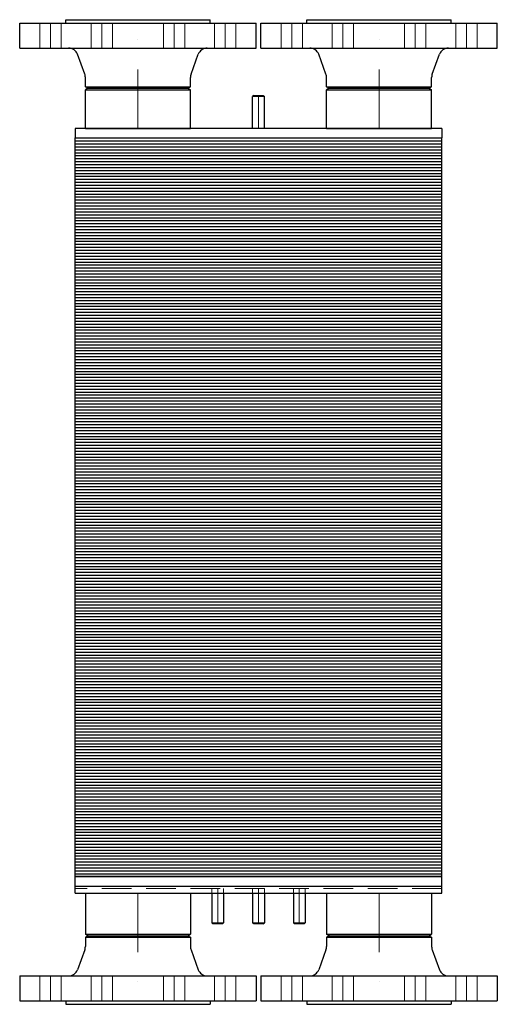
# Model space of a CAD drawing. Extents: x -202 to 202, y -100 to 733.
import ezdxf

# ---------------------------------------------------------------- set-up
doc = ezdxf.new("R2010")
doc.units = 0
doc.header["$LTSCALE"] = 100
doc.linetypes.add('DASHDOT', pattern=[1, 0.5, -0.25, 0, -0.25])
doc.linetypes.add('HIDDEN', pattern=[0.375, 0.25, -0.125])
doc.layers.get('0').update_dxf_attribs({"color": 9})
doc.layers.add('CP_AXIS', color=143, linetype='DASHDOT', lineweight=18)
doc.layers.add('CP_HIDDE', color=203, linetype='HIDDEN', lineweight=18)

msp = doc.modelspace()

# ---------------------------------------------------------------- linework, layer by layer
at = {"color": 9}
for p, q in [((-202, 730), (-2, 730)), ((-202, 709), (-202, 730)), ((-163, 733), (-41, 733)), ((-163, 730), (-163, 733)), ((-41, 730), (-41, 733)), ((-2, 709), (-2, 730)), ((2, 730), (202, 730)), ((2, 709), (2, 730)), ((41, 733), (163, 733)), ((41, 730), (41, 733)), ((163, 730), (163, 733)), ((202, 709), (202, 730)), ((-202, 709), (-2, 709)), ((2, 709), (202, 709)), ((-146.93, 686.91), (-153.06, 703.74)), ((-57.07, 686.91), (-50.94, 703.74)), ((57.07, 686.91), (50.94, 703.74)), ((146.93, 686.91), (153.06, 703.74)), ((-146.45, 676.25), (-146.45, 684.17)), ((-57.55, 676.25), (-57.55, 684.17)), ((57.55, 676.25), (57.55, 684.17)), ((146.45, 676.25), (146.45, 684.17)), ((-146.45, 676.25), (-57.55, 676.25)), ((-144.25, 675), (-146.45, 676.25)), ((-144.25, 675), (-146.45, 673.75)), ((-144.25, 675), (-59.75, 675)), ((-59.75, 675), (-57.55, 676.25)), ((-59.75, 675), (-57.55, 673.75)), ((57.55, 676.25), (146.45, 676.25)), ((59.75, 675), (57.55, 676.25)), ((59.75, 675), (57.55, 673.75)), ((59.75, 675), (144.25, 675)), ((144.25, 675), (146.45, 676.25)), ((144.25, 675), (146.45, 673.75)), ((-146.45, 673.75), (-57.55, 673.75)), ((-146.45, 641), (-146.45, 673.75)), ((-57.55, 641), (-57.55, 673.75)), ((-4, 669), (-5, 668)), ((5, 668), (-5, 668)), ((-5, 641), (-5, 668)), ((-4, 669), (4, 669)), ((4, 669), (5, 668)), ((5, 641), (5, 668)), ((57.55, 673.75), (146.45, 673.75)), ((57.55, 641), (57.55, 673.75)), ((146.45, 641), (146.45, 673.75)), ((155, 641), (-155, 641)), ((-155, 641), (-155, 633)), ((-146.45, 641), (-57.55, 641)), ((57.55, 641), (146.45, 641)), ((155, 641), (155, 633)), ((-155, 633), (155, 633)), ((-155, 608), (-155, 633)), ((-155, 633), (155, 633)), ((-155, 630.5), (155, 630.5)), ((-155, 628), (155, 628)), ((-155, 625.5), (155, 625.5)), ((155, 608), (155, 633)), ((-155, 623), (155, 623)), ((-155, 620.5), (155, 620.5)), ((-155, 618), (155, 618)), ((-155, 615.5), (155, 615.5)), ((-155, 613), (155, 613)), ((-155, 610.5), (155, 610.5)), ((-155, 608), (155, 608)), ((-155, 583), (-155, 608)), ((-155, 608), (155, 608)), ((-155, 605.5), (155, 605.5)), ((-155, 603), (155, 603)), ((-155, 600.5), (155, 600.5)), ((155, 583), (155, 608)), ((-155, 598), (155, 598)), ((-155, 595.5), (155, 595.5)), ((-155, 593), (155, 593)), ((-155, 590.5), (155, 590.5)), ((-155, 588), (155, 588)), ((-155, 585.5), (155, 585.5)), ((-155, 583), (155, 583)), ((-155, 558), (-155, 583)), ((-155, 583), (155, 583)), ((-155, 580.5), (155, 580.5)), ((-155, 578), (155, 578)), ((-155, 575.5), (155, 575.5)), ((155, 558), (155, 583)), ((-155, 573), (155, 573)), ((-155, 570.5), (155, 570.5)), ((-155, 568), (155, 568)), ((-155, 565.5), (155, 565.5)), ((-155, 563), (155, 563)), ((-155, 560.5), (155, 560.5)), ((-155, 558), (155, 558)), ((-155, 533), (-155, 558)), ((-155, 558), (155, 558)), ((-155, 555.5), (155, 555.5)), ((-155, 553), (155, 553)), ((-155, 550.5), (155, 550.5)), ((155, 533), (155, 558)), ((-155, 548), (155, 548)), ((-155, 545.5), (155, 545.5)), ((-155, 543), (155, 543)), ((-155, 540.5), (155, 540.5)), ((-155, 538), (155, 538)), ((-155, 535.5), (155, 535.5)), ((-155, 533), (155, 533)), ((-155, 508), (-155, 533)), ((-155, 533), (155, 533)), ((-155, 530.5), (155, 530.5)), ((-155, 528), (155, 528)), ((-155, 525.5), (155, 525.5)), ((155, 508), (155, 533)), ((-155, 523), (155, 523)), ((-155, 520.5), (155, 520.5)), ((-155, 518), (155, 518)), ((-155, 515.5), (155, 515.5)), ((-155, 513), (155, 513)), ((-155, 510.5), (155, 510.5)), ((-155, 508), (155, 508)), ((-155, 483), (-155, 508)), ((-155, 508), (155, 508)), ((-155, 505.5), (155, 505.5)), ((-155, 503), (155, 503)), ((-155, 500.5), (155, 500.5)), ((155, 483), (155, 508)), ((-155, 498), (155, 498)), ((-155, 495.5), (155, 495.5)), ((-155, 493), (155, 493)), ((-155, 490.5), (155, 490.5)), ((-155, 488), (155, 488)), ((-155, 485.5), (155, 485.5)), ((-155, 483), (155, 483)), ((-155, 458), (-155, 483)), ((-155, 483), (155, 483)), ((-155, 480.5), (155, 480.5)), ((-155, 478), (155, 478)), ((-155, 475.5), (155, 475.5)), ((155, 458), (155, 483)), ((-155, 473), (155, 473)), ((-155, 470.5), (155, 470.5)), ((-155, 468), (155, 468)), ((-155, 465.5), (155, 465.5)), ((-155, 463), (155, 463)), ((-155, 460.5), (155, 460.5)), ((-155, 458), (155, 458)), ((-155, 433), (-155, 458)), ((-155, 458), (155, 458)), ((-155, 455.5), (155, 455.5)), ((-155, 453), (155, 453)), ((-155, 450.5), (155, 450.5)), ((155, 433), (155, 458)), ((-155, 448), (155, 448)), ((-155, 445.5), (155, 445.5)), ((-155, 443), (155, 443)), ((-155, 440.5), (155, 440.5)), ((-155, 438), (155, 438)), ((-155, 435.5), (155, 435.5)), ((-155, 433), (155, 433)), ((-155, 408), (-155, 433)), ((-155, 433), (155, 433)), ((-155, 430.5), (155, 430.5)), ((-155, 428), (155, 428)), ((-155, 425.5), (155, 425.5)), ((155, 408), (155, 433)), ((-155, 423), (155, 423)), ((-155, 420.5), (155, 420.5)), ((-155, 418), (155, 418)), ((-155, 415.5), (155, 415.5)), ((-155, 413), (155, 413)), ((-155, 410.5), (155, 410.5)), ((-155, 408), (155, 408)), ((-155, 383), (-155, 408)), ((-155, 408), (155, 408)), ((-155, 405.5), (155, 405.5)), ((-155, 403), (155, 403)), ((-155, 400.5), (155, 400.5)), ((155, 383), (155, 408)), ((-155, 398), (155, 398)), ((-155, 395.5), (155, 395.5)), ((-155, 393), (155, 393)), ((-155, 390.5), (155, 390.5)), ((-155, 388), (155, 388)), ((-155, 385.5), (155, 385.5)), ((-155, 383), (155, 383)), ((-155, 358), (-155, 383)), ((-155, 383), (155, 383)), ((-155, 380.5), (155, 380.5)), ((-155, 378), (155, 378)), ((-155, 375.5), (155, 375.5)), ((155, 358), (155, 383)), ((-155, 373), (155, 373)), ((-155, 370.5), (155, 370.5)), ((-155, 368), (155, 368)), ((-155, 365.5), (155, 365.5)), ((-155, 363), (155, 363)), ((-155, 360.5), (155, 360.5)), ((-155, 358), (155, 358)), ((-155, 333), (-155, 358)), ((-155, 358), (155, 358)), ((-155, 355.5), (155, 355.5)), ((-155, 353), (155, 353)), ((-155, 350.5), (155, 350.5)), ((155, 333), (155, 358)), ((-155, 348), (155, 348)), ((-155, 345.5), (155, 345.5)), ((-155, 343), (155, 343)), ((-155, 340.5), (155, 340.5)), ((-155, 338), (155, 338)), ((-155, 335.5), (155, 335.5)), ((-155, 333), (155, 333)), ((-155, 308), (-155, 333)), ((-155, 333), (155, 333)), ((-155, 330.5), (155, 330.5)), ((-155, 328), (155, 328)), ((-155, 325.5), (155, 325.5)), ((155, 308), (155, 333)), ((-155, 323), (155, 323)), ((-155, 320.5), (155, 320.5)), ((-155, 318), (155, 318)), ((-155, 315.5), (155, 315.5)), ((-155, 313), (155, 313)), ((-155, 310.5), (155, 310.5)), ((-155, 308), (155, 308)), ((-155, 283), (-155, 308)), ((-155, 308), (155, 308)), ((-155, 305.5), (155, 305.5)), ((-155, 303), (155, 303)), ((-155, 300.5), (155, 300.5)), ((155, 283), (155, 308)), ((-155, 298), (155, 298)), ((-155, 295.5), (155, 295.5)), ((-155, 293), (155, 293)), ((-155, 290.5), (155, 290.5)), ((-155, 288), (155, 288)), ((-155, 285.5), (155, 285.5)), ((-155, 283), (155, 283)), ((-155, 258), (-155, 283)), ((-155, 283), (155, 283)), ((-155, 280.5), (155, 280.5)), ((-155, 278), (155, 278)), ((-155, 275.5), (155, 275.5)), ((155, 258), (155, 283)), ((-155, 273), (155, 273)), ((-155, 270.5), (155, 270.5)), ((-155, 268), (155, 268)), ((-155, 265.5), (155, 265.5)), ((-155, 263), (155, 263)), ((-155, 260.5), (155, 260.5)), ((-155, 258), (155, 258)), ((-155, 233), (-155, 258)), ((-155, 258), (155, 258)), ((-155, 255.5), (155, 255.5)), ((-155, 253), (155, 253)), ((-155, 250.5), (155, 250.5)), ((155, 233), (155, 258)), ((-155, 248), (155, 248)), ((-155, 245.5), (155, 245.5)), ((-155, 243), (155, 243)), ((-155, 240.5), (155, 240.5)), ((-155, 238), (155, 238)), ((-155, 235.5), (155, 235.5)), ((-155, 233), (155, 233)), ((-155, 208), (-155, 233)), ((-155, 233), (155, 233)), ((-155, 230.5), (155, 230.5)), ((-155, 228), (155, 228)), ((-155, 225.5), (155, 225.5)), ((155, 208), (155, 233)), ((-155, 223), (155, 223)), ((-155, 220.5), (155, 220.5)), ((-155, 218), (155, 218)), ((-155, 215.5), (155, 215.5)), ((-155, 213), (155, 213)), ((-155, 210.5), (155, 210.5)), ((-155, 208), (155, 208)), ((-155, 183), (-155, 208)), ((-155, 208), (155, 208)), ((-155, 205.5), (155, 205.5)), ((-155, 203), (155, 203)), ((-155, 200.5), (155, 200.5)), ((155, 183), (155, 208)), ((-155, 198), (155, 198)), ((-155, 195.5), (155, 195.5)), ((-155, 193), (155, 193)), ((-155, 190.5), (155, 190.5)), ((-155, 188), (155, 188)), ((-155, 185.5), (155, 185.5)), ((-155, 183), (155, 183)), ((-155, 158), (-155, 183)), ((-155, 183), (155, 183)), ((-155, 180.5), (155, 180.5)), ((-155, 178), (155, 178)), ((-155, 175.5), (155, 175.5)), ((155, 158), (155, 183)), ((-155, 173), (155, 173)), ((-155, 170.5), (155, 170.5)), ((-155, 168), (155, 168)), ((-155, 165.5), (155, 165.5)), ((-155, 163), (155, 163)), ((-155, 160.5), (155, 160.5)), ((-155, 158), (155, 158)), ((-155, 133), (-155, 158)), ((-155, 158), (155, 158)), ((-155, 155.5), (155, 155.5)), ((-155, 153), (155, 153)), ((-155, 150.5), (155, 150.5)), ((155, 133), (155, 158)), ((-155, 148), (155, 148)), ((-155, 145.5), (155, 145.5)), ((-155, 143), (155, 143)), ((-155, 140.5), (155, 140.5)), ((-155, 138), (155, 138)), ((-155, 135.5), (155, 135.5)), ((-155, 133), (155, 133)), ((-155, 108), (-155, 133)), ((-155, 133), (155, 133)), ((-155, 130.5), (155, 130.5)), ((-155, 128), (155, 128)), ((-155, 125.5), (155, 125.5)), ((155, 108), (155, 133)), ((-155, 123), (155, 123)), ((-155, 120.5), (155, 120.5)), ((-155, 118), (155, 118)), ((-155, 115.5), (155, 115.5)), ((-155, 113), (155, 113)), ((-155, 110.5), (155, 110.5)), ((-155, 108), (155, 108)), ((-155, 83), (-155, 108)), ((-155, 108), (155, 108)), ((-155, 105.5), (155, 105.5)), ((-155, 103), (155, 103)), ((-155, 100.5), (155, 100.5)), ((155, 83), (155, 108)), ((-155, 98), (155, 98)), ((-155, 95.5), (155, 95.5)), ((-155, 93), (155, 93)), ((-155, 90.5), (155, 90.5)), ((-155, 88), (155, 88)), ((-155, 85.5), (155, 85.5)), ((-155, 83), (155, 83)), ((-155, 58), (-155, 83)), ((-155, 83), (155, 83)), ((-155, 80.5), (155, 80.5)), ((-155, 78), (155, 78)), ((-155, 75.5), (155, 75.5)), ((155, 58), (155, 83)), ((-155, 73), (155, 73)), ((-155, 70.5), (155, 70.5)), ((-155, 68), (155, 68)), ((-155, 65.5), (155, 65.5)), ((-155, 63), (155, 63)), ((-155, 60.5), (155, 60.5)), ((-155, 58), (155, 58)), ((-155, 33), (-155, 58)), ((-155, 58), (155, 58)), ((-155, 55.5), (155, 55.5)), ((-155, 53), (155, 53)), ((-155, 50.5), (155, 50.5)), ((155, 33), (155, 58)), ((-155, 48), (155, 48)), ((-155, 45.5), (155, 45.5)), ((-155, 43), (155, 43)), ((-155, 40.5), (155, 40.5)), ((-155, 38), (155, 38)), ((-155, 35.5), (155, 35.5)), ((-155, 33), (155, 33)), ((-155, 8), (-155, 33)), ((-155, 33), (155, 33)), ((-155, 30.5), (155, 30.5)), ((-155, 28), (155, 28)), ((-155, 25.5), (155, 25.5)), ((155, 8), (155, 33)), ((-155, 23), (155, 23)), ((-155, 20.5), (155, 20.5)), ((-155, 18), (155, 18)), ((-155, 15.5), (155, 15.5)), ((-155, 13), (155, 13)), ((-155, 10.5), (155, 10.5)), ((-155, -6), (-155, 8)), ((155, 8), (-155, 8)), ((-155, 8), (155, 8)), ((155, -6), (155, 8)), ((-155, 0), (155, 0)), ((-155, -6), (155, -6)), ((-146.45, -6), (-57.55, -6)), ((-146.45, -6), (-146.45, -40.75)), ((-57.55, -6), (-57.55, -40.75)), ((-39.5, -6), (-39.5, -31)), ((-29.5, -6), (-29.5, -31)), ((-5, -6), (-5, -31)), ((5, -6), (5, -31)), ((29.5, -6), (29.5, -31)), ((39.5, -6), (39.5, -31)), ((57.55, -6), (146.45, -6)), ((57.55, -6), (57.55, -40.75)), ((146.45, -6), (146.45, -40.75)), ((-39.5, -31), (-29.5, -31)), ((-38.5, -32), (-39.5, -31)), ((-30.5, -32), (-38.5, -32)), ((-30.5, -32), (-29.5, -31)), ((-5, -31), (5, -31)), ((-4, -32), (-5, -31)), ((4, -32), (-4, -32)), ((4, -32), (5, -31)), ((29.5, -31), (39.5, -31)), ((30.5, -32), (29.5, -31)), ((38.5, -32), (30.5, -32)), ((38.5, -32), (39.5, -31)), ((-146.45, -40.75), (-57.55, -40.75)), ((-144.25, -42), (-146.45, -40.75)), ((-59.75, -42), (-57.55, -40.75)), ((57.55, -40.75), (146.45, -40.75)), ((59.75, -42), (57.55, -40.75)), ((144.25, -42), (146.45, -40.75)), ((-144.25, -42), (-146.45, -43.25)), ((-146.45, -43.25), (-57.55, -43.25)), ((-146.45, -43.25), (-146.45, -51.17)), ((-144.25, -42), (-59.75, -42)), ((-59.75, -42), (-57.55, -43.25)), ((-57.55, -43.25), (-57.55, -51.17)), ((59.75, -42), (57.55, -43.25)), ((57.55, -43.25), (146.45, -43.25)), ((57.55, -43.25), (57.55, -51.17)), ((59.75, -42), (144.25, -42)), ((144.25, -42), (146.45, -43.25)), ((146.45, -43.25), (146.45, -51.17)), ((-146.93, -53.91), (-153.06, -70.74)), ((-57.07, -53.91), (-50.94, -70.74)), ((57.07, -53.91), (50.94, -70.74)), ((146.93, -53.91), (153.06, -70.74)), ((-202, -76), (-2, -76)), ((-202, -76), (-202, -97)), ((-2, -76), (-2, -97)), ((2, -76), (202, -76)), ((2, -76), (2, -97)), ((202, -76), (202, -97)), ((-202, -97), (-2, -97)), ((-163, -97), (-163, -100)), ((-41, -97), (-41, -100)), ((2, -97), (202, -97)), ((41, -97), (41, -100)), ((163, -97), (163, -100)), ((-163, -100), (-41, -100)), ((41, -100), (163, -100))]:
    msp.add_line(p, q, dxfattribs=at)
for centre, start, end in [((-160.58, 701), 20, 90), ((-43.42, 701), 90, 160), ((43.42, 701), 20, 90), ((160.58, 701), 90, 160), ((-154.45, 684.17), 0, 20), ((-49.55, 684.17), 160, 180), ((49.55, 684.17), 0, 20), ((154.45, 684.17), 160, 180), ((-154.45, -51.17), 340, 0), ((-49.55, -51.17), 180, 200), ((49.55, -51.17), 340, 0), ((154.45, -51.17), 180, 200), ((-160.58, -68), 270, 340), ((-43.42, -68), 200, 270), ((43.42, -68), 270, 340), ((160.58, -68), 200, 270)]:
    msp.add_arc(centre, 8, start, end, dxfattribs=at)
at = {"layer": 'CP_AXIS', "color": 143}
for p, q in [((-175.91, 709), (-175.91, 730)), ((-132.61, 709), (-132.61, 730)), ((-102, 641), (-102, 733)), ((-71.39, 709), (-71.39, 730)), ((-28.09, 709), (-28.09, 730)), ((28.09, 709), (28.09, 730)), ((71.39, 709), (71.39, 730)), ((102, 641), (102, 733)), ((132.61, 709), (132.61, 730)), ((175.91, 709), (175.91, 730)), ((0, 669), (0, 641)), ((-102, -6), (-102, -100)), ((-34.5, -32), (-34.5, -2)), ((0, -32), (0, -2)), ((34.5, -32), (34.5, -2)), ((102, -6), (102, -100)), ((-175.91, -76), (-175.91, -97)), ((-132.61, -76), (-132.61, -97)), ((-71.39, -76), (-71.39, -97)), ((-28.09, -76), (-28.09, -97)), ((28.09, -76), (28.09, -97)), ((71.39, -76), (71.39, -97)), ((132.61, -76), (132.61, -97)), ((175.91, -76), (175.91, -97))]:
    msp.add_line(p, q, dxfattribs=at)
at = {"layer": 'CP_HIDDE', "color": 203}
for p, q in [((-184.91, 730), (-184.91, 709)), ((-166.91, 730), (-166.91, 709)), ((-141.61, 730), (-141.61, 709)), ((-123.61, 730), (-123.61, 709)), ((-80.39, 730), (-80.39, 709)), ((-62.39, 730), (-62.39, 709)), ((-37.09, 730), (-37.09, 709)), ((-19.09, 730), (-19.09, 709)), ((19.09, 730), (19.09, 709)), ((37.09, 730), (37.09, 709)), ((62.39, 730), (62.39, 709)), ((80.39, 730), (80.39, 709)), ((123.61, 730), (123.61, 709)), ((141.61, 730), (141.61, 709)), ((166.91, 730), (166.91, 709)), ((184.91, 730), (184.91, 709)), ((155, -2), (-155, -2)), ((-39.5, -2), (-39.5, -6)), ((-29.5, -2), (-29.5, -6)), ((-5, -2), (-5, -6)), ((5, -2), (5, -6)), ((29.5, -2), (29.5, -6)), ((39.5, -2), (39.5, -6)), ((-184.91, -97), (-184.91, -76)), ((-166.91, -97), (-166.91, -76)), ((-141.61, -97), (-141.61, -76)), ((-123.61, -97), (-123.61, -76)), ((-80.39, -97), (-80.39, -76)), ((-62.39, -97), (-62.39, -76)), ((-37.09, -97), (-37.09, -76)), ((-19.09, -97), (-19.09, -76)), ((19.09, -97), (19.09, -76)), ((37.09, -97), (37.09, -76)), ((62.39, -97), (62.39, -76)), ((80.39, -97), (80.39, -76)), ((123.61, -97), (123.61, -76)), ((141.61, -97), (141.61, -76)), ((166.91, -97), (166.91, -76)), ((184.91, -97), (184.91, -76))]:
    msp.add_line(p, q, dxfattribs=at)

doc.saveas('drawing.dxf')
